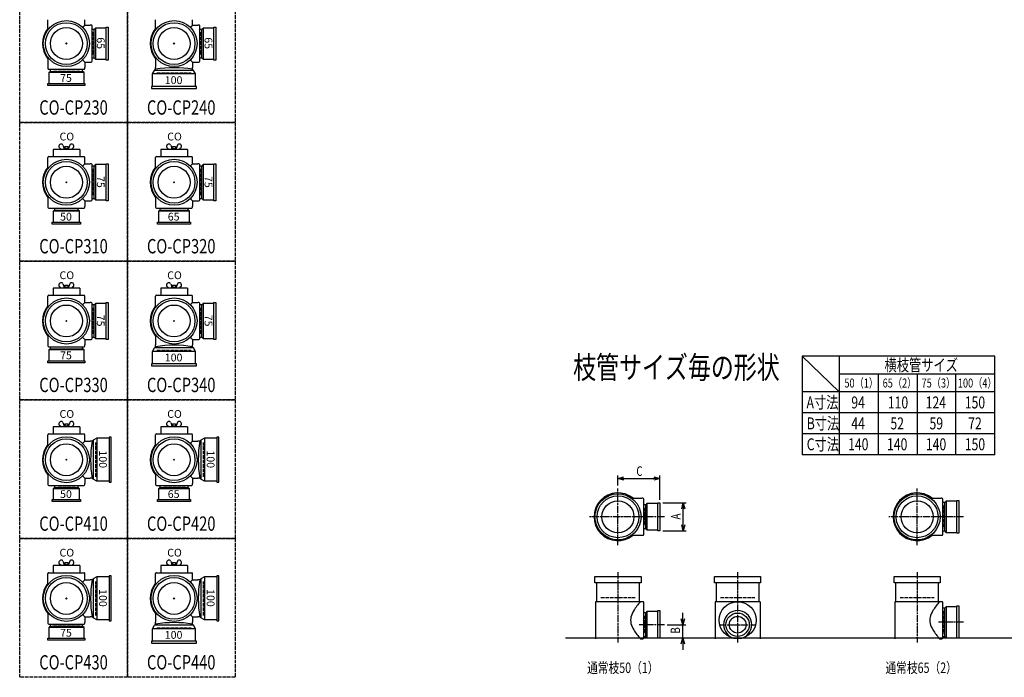
# Model space of a CAD drawing. Extents: x 0 to 5575, y -3712 to 618.
# Drawn here: x 0 to 3292, y -3712 to -1512 of the extents above; entities that cross this region are included whole.
import ezdxf
from ezdxf.enums import TextEntityAlignment as Align

# ---------------------------------------------------------------- set-up
doc = ezdxf.new("R2010")
doc.units = 0
doc.header["$PDMODE"] = 35
doc.header["$PDSIZE"] = 2
doc.linetypes.add('ACAD_ISO02W100', pattern=[15, 12, -3])
doc.linetypes.add('ACAD_ISO08W100', pattern=[36, 24, -3, 6, -3])
doc.layers.get('0').update_dxf_attribs({"linetype": 'CONTINUOUS'})
for name, color, linetype in [('CENTER', 2, 'ACAD_ISO08W100'), ('DIM', 7, 'CONTINUOUS'), ('DOTS', 1, 'CONTINUOUS'), ('HIDDEN', 2, 'ACAD_ISO02W100'), ('OBJECT', 4, 'CONTINUOUS'), ('SLIM', 2, 'CONTINUOUS')]:
    doc.layers.add(name, color=color, linetype=linetype)
doc.styles.get("Standard").update_dxf_attribs({"font": 'simplex.shx', "width": 0.75, "bigfont": 'bigfont.shx'})

# ---------------------------------------------------------------- blocks, each defined once
blk = doc.blocks.new('*U3')
at = {"layer": 'SLIM'}
blk.add_text('100', height=26, dxfattribs=at).set_placement((485, -3583.2))
blk = doc.blocks.new('*U4')
at = {"layer": 'SLIM'}
blk.add_text('100', height=26, rotation=270, dxfattribs=at).set_placement((625.3, -3417))
blk = doc.blocks.new('*U5')
at = {"layer": 'SLIM'}
blk.add_text('CO', height=26, dxfattribs=at).set_placement((493.1, -3308))
blk = doc.blocks.new('*U6')
at = {"layer": 'SLIM'}
blk.add_text('75', height=26, dxfattribs=at).set_placement((135, -3576))
blk = doc.blocks.new('*U7')
at = {"layer": 'SLIM'}
blk.add_text('100', height=26, rotation=270, dxfattribs=at).set_placement((265.3, -3417))
blk = doc.blocks.new('*U8')
at = {"layer": 'SLIM'}
blk.add_text('CO', height=26, dxfattribs=at).set_placement((133.1, -3308))
blk = doc.blocks.new('*U9')
at = {"layer": 'SLIM'}
blk.add_text('65', height=26, dxfattribs=at).set_placement((495, -3112))
blk = doc.blocks.new('*U10')
at = {"layer": 'SLIM'}
blk.add_text('100', height=26, rotation=270, dxfattribs=at).set_placement((625.3, -2953))
blk = doc.blocks.new('*U11')
at = {"layer": 'SLIM'}
blk.add_text('CO', height=26, dxfattribs=at).set_placement((493.1, -2844))
blk = doc.blocks.new('*U12')
at = {"layer": 'SLIM'}
blk.add_text('50', height=26, dxfattribs=at).set_placement((135, -3112))
blk = doc.blocks.new('*U13')
at = {"layer": 'SLIM'}
blk.add_text('100', height=26, rotation=270, dxfattribs=at).set_placement((265.3, -2953))
blk = doc.blocks.new('*U14')
at = {"layer": 'SLIM'}
blk.add_text('CO', height=26, dxfattribs=at).set_placement((133.1, -2844))
blk = doc.blocks.new('*U15')
at = {"layer": 'SLIM'}
blk.add_text('100', height=26, dxfattribs=at).set_placement((485, -2655.3))
blk = doc.blocks.new('*U16')
at = {"layer": 'SLIM'}
blk.add_text('75', height=26, rotation=270, dxfattribs=at).set_placement((618, -2499))
blk = doc.blocks.new('*U17')
at = {"layer": 'SLIM'}
blk.add_text('CO', height=26, dxfattribs=at).set_placement((493.1, -2380))
blk = doc.blocks.new('*U18')
at = {"layer": 'SLIM'}
blk.add_text('75', height=26, dxfattribs=at).set_placement((135, -2648))
blk = doc.blocks.new('*U19')
at = {"layer": 'SLIM'}
blk.add_text('75', height=26, rotation=270, dxfattribs=at).set_placement((258, -2499))
blk = doc.blocks.new('*U20')
at = {"layer": 'SLIM'}
blk.add_text('CO', height=26, dxfattribs=at).set_placement((133.1, -2380))
blk = doc.blocks.new('*U21')
at = {"layer": 'SLIM'}
blk.add_text('65', height=26, dxfattribs=at).set_placement((495, -2184))
blk = doc.blocks.new('*U22')
at = {"layer": 'SLIM'}
blk.add_text('75', height=26, rotation=270, dxfattribs=at).set_placement((618, -2035))
blk = doc.blocks.new('*U23')
at = {"layer": 'SLIM'}
blk.add_text('CO', height=26, dxfattribs=at).set_placement((493.1, -1916))
blk = doc.blocks.new('*U24')
at = {"layer": 'SLIM'}
blk.add_text('50', height=26, dxfattribs=at).set_placement((135, -2184))
blk = doc.blocks.new('*U25')
at = {"layer": 'SLIM'}
blk.add_text('75', height=26, rotation=270, dxfattribs=at).set_placement((258, -2035))
blk = doc.blocks.new('*U26')
at = {"layer": 'SLIM'}
blk.add_text('CO', height=26, dxfattribs=at).set_placement((133.1, -1916))
blk = doc.blocks.new('*U27')
at = {"layer": 'SLIM'}
blk.add_text('100', height=26, dxfattribs=at).set_placement((485, -1727.3))
blk = doc.blocks.new('*U28')
at = {"layer": 'SLIM'}
blk.add_text('65', height=26, rotation=270, dxfattribs=at).set_placement((618, -1571))
blk = doc.blocks.new('*U30')
at = {"layer": 'SLIM'}
blk.add_text('75', height=26, dxfattribs=at).set_placement((135, -1720))
blk = doc.blocks.new('*U31')
at = {"layer": 'SLIM'}
blk.add_text('65', height=26, rotation=270, dxfattribs=at).set_placement((258, -1571))
blk = doc.blocks.new('_OPEN30')
at = {"color": 0, "linetype": 'BYBLOCK'}
for p, q in [((-1, 0.27), (0, 0)), ((0, 0), (-1, -0.27)), ((0, 0), (-1, 0))]:
    blk.add_line(p, q, dxfattribs=at)
blk = doc.blocks.new('*U51')
at = {"layer": 'DIM', "width": 0.75}
blk.add_text('A', height=32, rotation=90, dxfattribs=at).set_placement((2209.5, -3184.1))
blk = doc.blocks.new('*U52')
at = {"layer": 'DIM', "width": 0.75}
blk.add_text('B', height=32, rotation=90, dxfattribs=at).set_placement((2207.8, -3566))
blk = doc.blocks.new('*U53')
at = {"layer": 'DIM', "width": 0.75}
blk.add_text('C', height=32, dxfattribs=at).set_placement((2061.4, -3038.2))

msp = doc.modelspace()

# ---------------------------------------------------------------- linework, layer by layer
at = {"layer": 'CENTER'}
for p, q in [((2000, -3270), (2000, -3080)), ((3000, -3270), (3000, -3080)), ((2080, -3175), (1905, -3175)), ((2155, -3175), (2080, -3175)), ((3080, -3175), (2905, -3175)), ((3155, -3175), (3080, -3175)), ((2000, -3360), (2000, -3595)), ((2400, -3360), (2400, -3595)), ((3000, -3360), (3000, -3595)), ((2155, -3536), (2071, -3536)), ((2338, -3536), (2462, -3536)), ((3155, -3528), (3071, -3528))]:
    msp.add_line(p, q, dxfattribs=at)
at = {"layer": 'DIM'}
for p, q in [((2000, -3070), (2000, -3037.2)), ((2020, -3047.2), (2120, -3047.2)), ((2140, -3118), (2140, -3037.2)), ((2150, -3128), (2228.5, -3128)), ((2218.5, -3202), (2218.5, -3148)), ((2150, -3222), (2228.5, -3222)), ((2216.8, -3516), (2216.8, -3496)), ((2165, -3536), (2226.8, -3536)), ((2216.8, -3580), (2216.8, -3536)), ((2150, -3580), (2226.8, -3580)), ((2216.8, -3600), (2216.8, -3620))]:
    msp.add_line(p, q, dxfattribs=at)
at = {"layer": 'DOTS'}
for p in [(156, -1592), (516, -1592), (156, -2056), (516, -2056), (156, -2520), (516, -2520), (156, -2984), (516, -2984), (2000, -3175), (3000, -3175), (156, -3448), (516, -3448), (2000, -3580), (2400, -3580), (3000, -3580)]:
    msp.add_point(p, dxfattribs=at)
at = {"layer": 'HIDDEN'}
for p, q in [((244, -1554), (244, -1630)), ((604, -1554), (604, -1630)), ((200.5, -1680), (111.5, -1680)), ((459, -1690), (573, -1690)), ((244, -2011.5), (244, -2100.5)), ((604, -2011.5), (604, -2100.5)), ((186, -2144), (126, -2144)), ((554, -2144), (478, -2144)), ((244, -2475.5), (244, -2564.5)), ((604, -2475.5), (604, -2564.5)), ((200.5, -2608), (111.5, -2608)), ((459, -2618), (573, -2618)), ((254, -3041), (254, -2927)), ((614, -3041), (614, -2927)), ((186, -3072), (126, -3072)), ((554, -3072), (478, -3072)), ((2088, -3145), (2088, -3205)), ((3088, -3137), (3088, -3213)), ((254, -3505), (254, -3391)), ((614, -3505), (614, -3391)), ((1943, -3445), (2057, -3445)), ((2343, -3445), (2457, -3445)), ((2943, -3445), (3057, -3445)), ((2088, -3506), (2088, -3566)), ((3088, -3490), (3088, -3566)), ((200.5, -3536), (111.5, -3536)), ((459, -3546), (573, -3546))]:
    msp.add_line(p, q, dxfattribs=at)
for points in [[(0, -1392), (360, -1392), (360, -1856), (0, -1856)], [(360, -1392), (720, -1392), (720, -1856), (360, -1856)], [(0, -1856), (360, -1856), (360, -2320), (0, -2320)], [(360, -1856), (720, -1856), (720, -2320), (360, -2320)], [(0, -2320), (360, -2320), (360, -2784), (0, -2784)], [(360, -2320), (720, -2320), (720, -2784), (360, -2784)], [(0, -2784), (360, -2784), (360, -3248), (0, -3248)], [(360, -2784), (720, -2784), (720, -3248), (360, -3248)], [(0, -3248), (360, -3248), (360, -3712), (0, -3712)], [(360, -3248), (720, -3248), (720, -3712), (360, -3712)]]:
    msp.add_lwpolyline(points, close=True, dxfattribs=at)
at = {"layer": 'OBJECT'}
for p, q in [((94, -1546.3), (94, -1512)), ((218, -1530), (218, -1512)), ((454, -1546.3), (454, -1512)), ((578, -1530), (578, -1512)), ((210.4, -1537.6), (218, -1530)), ((218, -1530), (236, -1530)), ((239, -1530), (236, -1530)), ((242, -1651), (242, -1533)), ((249, -1544.5), (242, -1544.5)), ((253, -1540), (249, -1544.5)), ((249, -1639.5), (249, -1544.5)), ((289, -1540), (253, -1540)), ((253, -1540), (253, -1644)), ((289, -1537), (296, -1537)), ((289, -1647), (289, -1537)), ((296, -1537), (296, -1647)), ((570.4, -1537.6), (578, -1530)), ((578, -1530), (596, -1530)), ((599, -1530), (596, -1530)), ((602, -1651), (602, -1533)), ((609, -1544.5), (602, -1544.5)), ((613, -1540), (609, -1544.5)), ((609, -1639.5), (609, -1544.5)), ((649, -1540), (613, -1540)), ((613, -1540), (613, -1644)), ((649, -1537), (656, -1537)), ((649, -1647), (649, -1537)), ((656, -1537), (656, -1647)), ((94, -1637.7), (94, -1672)), ((242, -1639.5), (249, -1639.5)), ((253, -1644), (249, -1639.5)), ((253, -1644), (289, -1644)), ((454, -1637.7), (454, -1672)), ((602, -1639.5), (609, -1639.5)), ((613, -1644), (609, -1639.5)), ((613, -1644), (649, -1644)), ((94, -1672), (94, -1675)), ((97, -1678), (215, -1678)), ((101.5, -1678), (101.5, -1685)), ((210.4, -1646.4), (218, -1654)), ((210.5, -1685), (210.5, -1678)), ((218, -1654), (236, -1654)), ((218, -1654), (218, -1672)), ((218, -1675), (218, -1672)), ((236, -1654), (239, -1654)), ((296, -1647), (289, -1647)), ((450.5, -1682), (454, -1678)), ((454, -1678), (454, -1672)), ((570.4, -1646.4), (578, -1654)), ((578, -1654), (596, -1654)), ((578, -1654), (578, -1672)), ((578, -1678), (578, -1672)), ((581.5, -1682), (578, -1678)), ((596, -1654), (599, -1654)), ((656, -1647), (649, -1647)), ((97, -1689), (101.5, -1685)), ((215, -1689), (97, -1689)), ((97, -1689), (97, -1725)), ((101.5, -1685), (210.5, -1685)), ((215, -1689), (210.5, -1685)), ((215, -1725), (215, -1689)), ((444, -1693.5), (450.5, -1682)), ((588, -1693.5), (444, -1693.5)), ((444, -1735), (444, -1693.5)), ((581.5, -1682), (450.5, -1682)), ((588, -1693.5), (581.5, -1682)), ((588, -1735), (588, -1693.5)), ((94, -1732), (94, -1725)), ((94, -1725), (218, -1725)), ((218, -1732), (94, -1732)), ((218, -1725), (218, -1732)), ((591, -1735), (441, -1735)), ((441, -1735), (441, -1742)), ((441, -1742), (591, -1742)), ((591, -1742), (591, -1735)), ((144.7, -1931.6), (148.5, -1943)), ((151, -1936), (151, -1943)), ((151, -1936), (161, -1936)), ((161, -1936), (161, -1943)), ((167.3, -1931.6), (163.5, -1943)), ((504.7, -1931.6), (508.5, -1943)), ((511, -1936), (511, -1943)), ((511, -1936), (521, -1936)), ((521, -1936), (521, -1943)), ((527.3, -1931.6), (523.5, -1943)), ((94, -1976), (94, -1973)), ((97, -1970), (215, -1970)), ((200.5, -1946), (111.5, -1946)), ((111.5, -1946), (111.5, -1970)), ((138.2, -1946), (133.9, -1942.2)), ((147.8, -1946), (148.5, -1943)), ((148.5, -1943), (163.5, -1943)), ((164.3, -1946), (163.5, -1943)), ((173.8, -1946), (178.1, -1942.2)), ((200.5, -1946), (200.5, -1970)), ((218, -1976), (218, -1973)), ((454, -1976), (454, -1973)), ((457, -1970), (575, -1970)), ((560.5, -1946), (471.5, -1946)), ((471.5, -1946), (471.5, -1970)), ((498.2, -1946), (493.9, -1942.2)), ((507.8, -1946), (508.5, -1943)), ((508.5, -1943), (523.5, -1943)), ((524.3, -1946), (523.5, -1943)), ((533.8, -1946), (538.1, -1942.2)), ((560.5, -1946), (560.5, -1970)), ((578, -1976), (578, -1973)), ((94, -2010.3), (94, -1976)), ((210.4, -2001.6), (218, -1994)), ((218, -1994), (218, -1976)), ((218, -1994), (236, -1994)), ((239, -1994), (236, -1994)), ((242, -2115), (242, -1997)), ((249, -2001.5), (242, -2001.5)), ((253, -1997), (249, -2001.5)), ((249, -2110.5), (249, -2001.5)), ((289, -1997), (253, -1997)), ((253, -1997), (253, -2115)), ((289, -1994), (296, -1994)), ((289, -2118), (289, -1994)), ((296, -1994), (296, -2118)), ((454, -2010.3), (454, -1976)), ((570.4, -2001.6), (578, -1994)), ((578, -1994), (578, -1976)), ((578, -1994), (596, -1994)), ((599, -1994), (596, -1994)), ((602, -2115), (602, -1997)), ((609, -2001.5), (602, -2001.5)), ((613, -1997), (609, -2001.5)), ((609, -2110.5), (609, -2001.5)), ((649, -1997), (613, -1997)), ((613, -1997), (613, -2115)), ((649, -1994), (656, -1994)), ((649, -2118), (649, -1994)), ((656, -1994), (656, -2118)), ((94, -2101.7), (94, -2136)), ((454, -2101.7), (454, -2136)), ((94, -2136), (94, -2139)), ((210.4, -2110.4), (218, -2118)), ((218, -2118), (236, -2118)), ((218, -2118), (218, -2136)), ((218, -2139), (218, -2136)), ((236, -2118), (239, -2118)), ((242, -2110.5), (249, -2110.5)), ((253, -2115), (249, -2110.5)), ((253, -2115), (289, -2115)), ((296, -2118), (289, -2118)), ((454, -2136), (454, -2139)), ((570.4, -2110.4), (578, -2118)), ((578, -2118), (596, -2118)), ((578, -2118), (578, -2136)), ((578, -2139), (578, -2136)), ((596, -2118), (599, -2118)), ((602, -2110.5), (609, -2110.5)), ((613, -2115), (609, -2110.5)), ((613, -2115), (649, -2115)), ((656, -2118), (649, -2118)), ((97, -2142), (215, -2142)), ((112, -2153), (116.5, -2149)), ((200, -2153), (112, -2153)), ((112, -2153), (112, -2189)), ((116.5, -2142), (116.5, -2149)), ((116.5, -2149), (195.5, -2149)), ((195.5, -2149), (195.5, -2142)), ((200, -2153), (195.5, -2149)), ((200, -2189), (200, -2153)), ((457, -2142), (575, -2142)), ((464, -2153), (468.5, -2149)), ((568, -2153), (464, -2153)), ((464, -2153), (464, -2189)), ((468.5, -2142), (468.5, -2149)), ((468.5, -2149), (563.5, -2149)), ((563.5, -2149), (563.5, -2142)), ((568, -2153), (563.5, -2149)), ((568, -2189), (568, -2153)), ((109, -2196), (109, -2189)), ((109, -2189), (203, -2189)), ((203, -2196), (109, -2196)), ((203, -2189), (203, -2196)), ((461, -2196), (461, -2189)), ((461, -2189), (571, -2189)), ((571, -2196), (461, -2196)), ((571, -2189), (571, -2196)), ((144.7, -2395.6), (148.5, -2407)), ((151, -2400), (151, -2407)), ((151, -2400), (161, -2400)), ((161, -2400), (161, -2407)), ((167.3, -2395.6), (163.5, -2407)), ((504.7, -2395.6), (508.5, -2407)), ((511, -2400), (511, -2407)), ((511, -2400), (521, -2400)), ((521, -2400), (521, -2407)), ((527.3, -2395.6), (523.5, -2407)), ((97, -2434), (215, -2434)), ((200.5, -2410), (111.5, -2410)), ((111.5, -2410), (111.5, -2434)), ((138.2, -2410), (133.9, -2406.2)), ((147.8, -2410), (148.5, -2407)), ((148.5, -2407), (163.5, -2407)), ((164.3, -2410), (163.5, -2407)), ((173.8, -2410), (178.1, -2406.2)), ((200.5, -2410), (200.5, -2434)), ((457, -2434), (575, -2434)), ((560.5, -2410), (471.5, -2410)), ((471.5, -2410), (471.5, -2434)), ((498.2, -2410), (493.9, -2406.2)), ((507.8, -2410), (508.5, -2407)), ((508.5, -2407), (523.5, -2407)), ((524.3, -2410), (523.5, -2407)), ((533.8, -2410), (538.1, -2406.2)), ((560.5, -2410), (560.5, -2434)), ((94, -2440), (94, -2437)), ((94, -2474.3), (94, -2440)), ((210.4, -2465.6), (218, -2458)), ((218, -2440), (218, -2437)), ((218, -2458), (218, -2440)), ((218, -2458), (236, -2458)), ((239, -2458), (236, -2458)), ((242, -2579), (242, -2461)), ((249, -2465.5), (242, -2465.5)), ((253, -2461), (249, -2465.5)), ((249, -2574.5), (249, -2465.5)), ((289, -2461), (253, -2461)), ((253, -2461), (253, -2579)), ((289, -2458), (296, -2458)), ((289, -2582), (289, -2458)), ((296, -2458), (296, -2582)), ((454, -2440), (454, -2437)), ((454, -2474.3), (454, -2440)), ((570.4, -2465.6), (578, -2458)), ((578, -2440), (578, -2437)), ((578, -2458), (578, -2440)), ((578, -2458), (596, -2458)), ((599, -2458), (596, -2458)), ((602, -2579), (602, -2461)), ((609, -2465.5), (602, -2465.5)), ((613, -2461), (609, -2465.5)), ((609, -2574.5), (609, -2465.5)), ((649, -2461), (613, -2461)), ((613, -2461), (613, -2579)), ((649, -2458), (656, -2458)), ((649, -2582), (649, -2458)), ((656, -2458), (656, -2582)), ((94, -2565.7), (94, -2600)), ((454, -2565.7), (454, -2600)), ((94, -2600), (94, -2603)), ((210.4, -2574.4), (218, -2582)), ((218, -2582), (236, -2582)), ((218, -2582), (218, -2600)), ((218, -2603), (218, -2600)), ((236, -2582), (239, -2582)), ((242, -2574.5), (249, -2574.5)), ((253, -2579), (249, -2574.5)), ((253, -2579), (289, -2579)), ((296, -2582), (289, -2582)), ((454, -2606), (454, -2600)), ((570.4, -2574.4), (578, -2582)), ((578, -2582), (596, -2582)), ((578, -2582), (578, -2600)), ((578, -2606), (578, -2600)), ((596, -2582), (599, -2582)), ((602, -2574.5), (609, -2574.5)), ((613, -2579), (609, -2574.5)), ((613, -2579), (649, -2579)), ((656, -2582), (649, -2582)), ((97, -2606), (215, -2606)), ((97, -2617), (101.5, -2613)), ((215, -2617), (97, -2617)), ((97, -2617), (97, -2653)), ((101.5, -2606), (101.5, -2613)), ((101.5, -2613), (210.5, -2613)), ((210.5, -2613), (210.5, -2606)), ((215, -2617), (210.5, -2613)), ((215, -2653), (215, -2617)), ((444, -2621.5), (450.5, -2610)), ((588, -2621.5), (444, -2621.5)), ((444, -2663), (444, -2621.5)), ((450.5, -2610), (454, -2606)), ((581.5, -2610), (450.5, -2610)), ((581.5, -2610), (578, -2606)), ((588, -2621.5), (581.5, -2610)), ((588, -2663), (588, -2621.5)), ((94, -2660), (94, -2653)), ((94, -2653), (218, -2653)), ((218, -2660), (94, -2660)), ((218, -2653), (218, -2660)), ((591, -2663), (441, -2663)), ((441, -2663), (441, -2670)), ((591, -2670), (591, -2663)), ((441, -2670), (591, -2670)), ((144.7, -2859.6), (148.5, -2871)), ((167.3, -2859.6), (163.5, -2871)), ((504.7, -2859.6), (508.5, -2871)), ((527.3, -2859.6), (523.5, -2871)), ((200.5, -2874), (111.5, -2874)), ((111.5, -2874), (111.5, -2898)), ((138.2, -2874), (133.9, -2870.2)), ((147.8, -2874), (148.5, -2871)), ((148.5, -2871), (163.5, -2871)), ((151, -2864), (151, -2871)), ((151, -2864), (161, -2864)), ((161, -2864), (161, -2871)), ((164.3, -2874), (163.5, -2871)), ((173.8, -2874), (178.1, -2870.2)), ((200.5, -2874), (200.5, -2898)), ((560.5, -2874), (471.5, -2874)), ((471.5, -2874), (471.5, -2898)), ((498.2, -2874), (493.9, -2870.2)), ((507.8, -2874), (508.5, -2871)), ((508.5, -2871), (523.5, -2871)), ((511, -2864), (511, -2871)), ((511, -2864), (521, -2864)), ((521, -2864), (521, -2871)), ((524.3, -2874), (523.5, -2871)), ((533.8, -2874), (538.1, -2870.2)), ((560.5, -2874), (560.5, -2898)), ((94, -2904), (94, -2901)), ((94, -2938.3), (94, -2904)), ((97, -2898), (215, -2898)), ((210.4, -2929.6), (218, -2922)), ((218, -2904), (218, -2901)), ((218, -2922), (218, -2904)), ((218, -2922), (236, -2922)), ((242, -2922), (236, -2922)), ((246, -2918.5), (242, -2922)), ((257.5, -2912), (246, -2918.5)), ((246, -2918.5), (246, -3049.5)), ((257.5, -2912), (257.5, -3056)), ((299, -2912), (257.5, -2912)), ((306, -2909), (299, -2909)), ((299, -2909), (299, -3059)), ((306, -3059), (306, -2909)), ((454, -2904), (454, -2901)), ((454, -2938.3), (454, -2904)), ((457, -2898), (575, -2898)), ((570.4, -2929.6), (578, -2922)), ((578, -2904), (578, -2901)), ((578, -2922), (578, -2904)), ((578, -2922), (596, -2922)), ((602, -2922), (596, -2922)), ((606, -2918.5), (602, -2922)), ((617.5, -2912), (606, -2918.5)), ((606, -2918.5), (606, -3049.5)), ((617.5, -2912), (617.5, -3056)), ((659, -2912), (617.5, -2912)), ((666, -2909), (659, -2909)), ((659, -2909), (659, -3059)), ((666, -3059), (666, -2909)), ((94, -3029.7), (94, -3064)), ((210.4, -3038.4), (218, -3046)), ((218, -3046), (236, -3046)), ((218, -3046), (218, -3064)), ((242, -3046), (236, -3046)), ((246, -3049.5), (242, -3046)), ((257.5, -3056), (246, -3049.5)), ((299, -3056), (257.5, -3056)), ((299, -3059), (306, -3059)), ((454, -3029.7), (454, -3064)), ((570.4, -3038.4), (578, -3046)), ((578, -3046), (596, -3046)), ((578, -3046), (578, -3064)), ((602, -3046), (596, -3046)), ((606, -3049.5), (602, -3046)), ((617.5, -3056), (606, -3049.5)), ((659, -3056), (617.5, -3056)), ((659, -3059), (666, -3059)), ((94, -3064), (94, -3067)), ((97, -3070), (215, -3070)), ((112, -3081), (116.5, -3077)), ((200, -3081), (112, -3081)), ((112, -3081), (112, -3117)), ((116.5, -3070), (116.5, -3077)), ((116.5, -3077), (195.5, -3077)), ((195.5, -3077), (195.5, -3070)), ((200, -3081), (195.5, -3077)), ((200, -3117), (200, -3081)), ((218, -3067), (218, -3064)), ((454, -3064), (454, -3067)), ((457, -3070), (575, -3070)), ((464, -3081), (468.5, -3077)), ((568, -3081), (464, -3081)), ((464, -3081), (464, -3117)), ((468.5, -3070), (468.5, -3077)), ((468.5, -3077), (563.5, -3077)), ((563.5, -3077), (563.5, -3070)), ((568, -3081), (563.5, -3077)), ((568, -3117), (568, -3081)), ((578, -3067), (578, -3064)), ((109, -3124), (109, -3117)), ((109, -3117), (203, -3117)), ((203, -3124), (109, -3124)), ((203, -3117), (203, -3124)), ((461, -3124), (461, -3117)), ((461, -3117), (571, -3117)), ((571, -3124), (461, -3124)), ((571, -3117), (571, -3124)), ((2045.7, -3113), (2080, -3113)), ((2083, -3113), (2080, -3113)), ((2086, -3234), (2086, -3116)), ((3045.7, -3113), (3080, -3113)), ((3083, -3113), (3080, -3113)), ((3086, -3234), (3086, -3116)), ((3097, -3123), (3093, -3127.5)), ((3133, -3123), (3097, -3123)), ((3097, -3123), (3097, -3227)), ((3133, -3120), (3140, -3120)), ((3133, -3230), (3133, -3120)), ((3140, -3120), (3140, -3230)), ((2093, -3135.5), (2086, -3135.5)), ((2097, -3131), (2093, -3135.5)), ((2093, -3214.5), (2093, -3135.5)), ((2133, -3131), (2097, -3131)), ((2097, -3131), (2097, -3219)), ((2133, -3128), (2140, -3128)), ((2133, -3222), (2133, -3128)), ((2140, -3128), (2140, -3222)), ((3093, -3127.5), (3086, -3127.5)), ((3093, -3222.5), (3093, -3127.5)), ((2086, -3214.5), (2093, -3214.5)), ((2097, -3219), (2093, -3214.5)), ((2097, -3219), (2133, -3219)), ((2140, -3222), (2133, -3222)), ((3086, -3222.5), (3093, -3222.5)), ((3097, -3227), (3093, -3222.5)), ((2045.7, -3237), (2080, -3237)), ((2080, -3237), (2083, -3237)), ((3045.7, -3237), (3080, -3237)), ((3080, -3237), (3083, -3237)), ((3097, -3227), (3133, -3227)), ((3140, -3230), (3133, -3230)), ((144.7, -3323.6), (148.5, -3335)), ((167.3, -3323.6), (163.5, -3335)), ((504.7, -3323.6), (508.5, -3335)), ((527.3, -3323.6), (523.5, -3335)), ((200.5, -3338), (111.5, -3338)), ((111.5, -3338), (111.5, -3362)), ((138.2, -3338), (133.9, -3334.2)), ((147.8, -3338), (148.5, -3335)), ((148.5, -3335), (163.5, -3335)), ((151, -3328), (151, -3335)), ((151, -3328), (161, -3328)), ((161, -3328), (161, -3335)), ((164.3, -3338), (163.5, -3335)), ((173.8, -3338), (178.1, -3334.2)), ((200.5, -3338), (200.5, -3362)), ((560.5, -3338), (471.5, -3338)), ((471.5, -3338), (471.5, -3362)), ((498.2, -3338), (493.9, -3334.2)), ((507.8, -3338), (508.5, -3335)), ((508.5, -3335), (523.5, -3335)), ((511, -3328), (511, -3335)), ((511, -3328), (521, -3328)), ((521, -3328), (521, -3335)), ((524.3, -3338), (523.5, -3335)), ((533.8, -3338), (538.1, -3334.2)), ((560.5, -3338), (560.5, -3362)), ((94, -3368), (94, -3365)), ((94, -3402.3), (94, -3368)), ((97, -3362), (215, -3362)), ((210.4, -3393.6), (218, -3386)), ((218, -3368), (218, -3365)), ((218, -3386), (218, -3368)), ((218, -3386), (236, -3386)), ((242, -3386), (236, -3386)), ((246, -3382.5), (242, -3386)), ((257.5, -3376), (246, -3382.5)), ((246, -3382.5), (246, -3513.5)), ((257.5, -3376), (257.5, -3520)), ((299, -3376), (257.5, -3376)), ((306, -3373), (299, -3373)), ((299, -3373), (299, -3523)), ((306, -3523), (306, -3373)), ((454, -3368), (454, -3365)), ((454, -3402.3), (454, -3368)), ((457, -3362), (575, -3362)), ((570.4, -3393.6), (578, -3386)), ((578, -3368), (578, -3365)), ((578, -3386), (578, -3368)), ((578, -3386), (596, -3386)), ((602, -3386), (596, -3386)), ((606, -3382.5), (602, -3386)), ((617.5, -3376), (606, -3382.5)), ((606, -3382.5), (606, -3513.5)), ((617.5, -3376), (617.5, -3520)), ((659, -3376), (617.5, -3376)), ((666, -3373), (659, -3373)), ((659, -3373), (659, -3523)), ((666, -3523), (666, -3373)), ((1923, -3396), (1923, -3375)), ((1923, -3375), (2077, -3375)), ((2077, -3375), (2077, -3396)), ((2323, -3396), (2323, -3375)), ((2323, -3375), (2477, -3375)), ((2477, -3375), (2477, -3396)), ((2923, -3396), (2923, -3375)), ((2923, -3375), (3077, -3375)), ((3077, -3375), (3077, -3396)), ((2077, -3396), (1923, -3396)), ((1928, -3396), (1928, -3459)), ((2072, -3459), (2072, -3396)), ((2477, -3396), (2323, -3396)), ((2328, -3396), (2328, -3459)), ((2472, -3459), (2472, -3396)), ((3077, -3396), (2923, -3396)), ((2928, -3396), (2928, -3459)), ((3072, -3459), (3072, -3396)), ((1925, -3459), (1925, -3583)), ((2080, -3459), (1925, -3459)), ((2083, -3459), (2080, -3459)), ((2086, -3580), (2086, -3462)), ((2325, -3459), (2325, -3583)), ((2475, -3459), (2325, -3459)), ((2475, -3459), (2475, -3583)), ((2925, -3459), (2925, -3583)), ((3080, -3459), (2925, -3459)), ((3083, -3459), (3080, -3459)), ((3086, -3580), (3086, -3462)), ((3093, -3480.5), (3086, -3480.5)), ((3097, -3476), (3093, -3480.5)), ((3093, -3575.5), (3093, -3480.5)), ((3133, -3476), (3097, -3476)), ((3097, -3476), (3097, -3580)), ((3133, -3473), (3140, -3473)), ((3133, -3580), (3133, -3473)), ((3140, -3473), (3140, -3580)), ((94, -3493.7), (94, -3528)), ((210.4, -3502.4), (218, -3510)), ((218, -3510), (236, -3510)), ((218, -3510), (218, -3528)), ((242, -3510), (236, -3510)), ((246, -3513.5), (242, -3510)), ((257.5, -3520), (246, -3513.5)), ((299, -3520), (257.5, -3520)), ((454, -3493.7), (454, -3528)), ((570.4, -3502.4), (578, -3510)), ((578, -3510), (596, -3510)), ((578, -3510), (578, -3528)), ((602, -3510), (596, -3510)), ((606, -3513.5), (602, -3510)), ((617.5, -3520), (606, -3513.5)), ((659, -3520), (617.5, -3520)), ((2093, -3496.5), (2086, -3496.5)), ((2097, -3492), (2093, -3496.5)), ((2093, -3575.5), (2093, -3496.5)), ((2133, -3492), (2097, -3492)), ((2097, -3492), (2097, -3580)), ((2133, -3489), (2140, -3489)), ((2133, -3580), (2133, -3489)), ((2140, -3489), (2140, -3580)), ((94, -3528), (94, -3531)), ((97, -3534), (215, -3534)), ((97, -3545), (101.5, -3541)), ((215, -3545), (97, -3545)), ((97, -3545), (97, -3581)), ((101.5, -3534), (101.5, -3541)), ((101.5, -3541), (210.5, -3541)), ((210.5, -3541), (210.5, -3534)), ((215, -3545), (210.5, -3541)), ((215, -3581), (215, -3545)), ((218, -3531), (218, -3528)), ((299, -3523), (306, -3523)), ((444, -3549.5), (450.5, -3538)), ((588, -3549.5), (444, -3549.5)), ((444, -3591), (444, -3549.5)), ((450.5, -3538), (454, -3534)), ((581.5, -3538), (450.5, -3538)), ((454, -3534), (454, -3528)), ((578, -3534), (578, -3528)), ((581.5, -3538), (578, -3534)), ((588, -3549.5), (581.5, -3538)), ((588, -3591), (588, -3549.5)), ((659, -3523), (666, -3523)), ((94, -3588), (94, -3581)), ((94, -3581), (218, -3581)), ((218, -3581), (218, -3588)), ((1825, -3580), (5575, -3580)), ((2075, -3583), (2080, -3583)), ((2080, -3583), (2083, -3583)), ((2086, -3575.5), (2093, -3575.5)), ((2097, -3580), (2093, -3575.5)), ((2097, -3580), (2140, -3580)), ((2383.5, -3580), (2416.5, -3580)), ((3075, -3583), (3080, -3583)), ((3080, -3583), (3083, -3583)), ((3086, -3575.5), (3093, -3575.5)), ((3097, -3580), (3093, -3575.5)), ((3097, -3580), (3140, -3580)), ((218, -3588), (94, -3588)), ((591, -3591), (441, -3591)), ((441, -3591), (441, -3598)), ((441, -3598), (591, -3598)), ((591, -3598), (591, -3591))]:
    msp.add_line(p, q, dxfattribs=at)
for centre, radius in [((156, -1592), 77), ((156, -1592), 70), ((156, -1592), 53.5), ((516, -1592), 77), ((516, -1592), 70), ((516, -1592), 53.5), ((156, -2056), 77), ((156, -2056), 70), ((156, -2056), 53.5), ((516, -2056), 77), ((516, -2056), 70), ((516, -2056), 53.5), ((156, -2520), 77), ((156, -2520), 70), ((156, -2520), 53.5), ((516, -2520), 77), ((516, -2520), 70), ((516, -2520), 53.5), ((156, -2984), 77), ((156, -2984), 70), ((516, -2984), 77), ((516, -2984), 70), ((156, -2984), 53.5), ((516, -2984), 53.5), ((2000, -3175), 77), ((2000, -3175), 70), ((2000, -3175), 53.5), ((3000, -3175), 77), ((3000, -3175), 70), ((3000, -3175), 53.5), ((156, -3448), 77), ((156, -3448), 70), ((516, -3448), 77), ((516, -3448), 70), ((156, -3448), 53.5), ((516, -3448), 53.5), ((2400, -3521), 62), ((2400, -3536), 39), ((2400, -3536), 28)]:
    msp.add_circle(centre, radius, dxfattribs=at)
for centre, radius, start, end in [((156, -1592), 80, 140.805, 219.195), ((239, -1533), 3, 0, 90), ((516, -1592), 80, 140.805, 219.195), ((599, -1533), 3, 0, 90), ((97, -1675), 3, 180, 270), ((215, -1675), 3, 270, 0), ((239, -1651), 3, 270, 0), ((516, -2059.9), 386.9, 80.7787, 99.2213), ((599, -1651), 3, 270, 0), ((139, -1936), 8, 71.8416, 230.4022), ((139.9, -1933.1), 5, 18.4849, 71.8416), ((172.1, -1933.1), 5, 108.1584, 161.5151), ((173, -1936), 8, 309.5978, 108.1584), ((499, -1936), 8, 71.8416, 230.4022), ((499.9, -1933.1), 5, 18.4849, 71.8416), ((532.1, -1933.1), 5, 108.1584, 161.5151), ((533, -1936), 8, 309.5978, 108.1584), ((97, -1973), 3, 90, 180), ((215, -1973), 3, 0, 90), ((457, -1973), 3, 90, 180), ((575, -1973), 3, 0, 90), ((156, -2056), 80, 140.805, 219.195), ((239, -1997), 3, 0, 90), ((516, -2056), 80, 140.805, 219.195), ((599, -1997), 3, 0, 90), ((97, -2139), 3, 180, 270), ((215, -2139), 3, 270, 0), ((239, -2115), 3, 270, 0), ((457, -2139), 3, 180, 270), ((575, -2139), 3, 270, 0), ((599, -2115), 3, 270, 0), ((139, -2400), 8, 71.8416, 230.4022), ((139.9, -2397.1), 5, 18.4849, 71.8416), ((172.1, -2397.1), 5, 108.1584, 161.5151), ((173, -2400), 8, 309.5978, 108.1584), ((499, -2400), 8, 71.8416, 230.4022), ((499.9, -2397.1), 5, 18.4849, 71.8416), ((532.1, -2397.1), 5, 108.1584, 161.5151), ((533, -2400), 8, 309.5978, 108.1584), ((97, -2437), 3, 90, 180), ((215, -2437), 3, 0, 90), ((457, -2437), 3, 90, 180), ((575, -2437), 3, 0, 90), ((239, -2461), 3, 0, 90), ((599, -2461), 3, 0, 90), ((156, -2520), 80, 140.805, 219.195), ((516, -2520), 80, 140.805, 219.195), ((239, -2579), 3, 270, 0), ((599, -2579), 3, 270, 0), ((97, -2603), 3, 180, 270), ((215, -2603), 3, 270, 0), ((516, -2987.9), 386.9, 80.7787, 99.2213), ((139, -2864), 8, 71.8416, 230.4022), ((139.9, -2861.1), 5, 18.4849, 71.8416), ((172.1, -2861.1), 5, 108.1584, 161.5151), ((173, -2864), 8, 309.5978, 108.1584), ((499, -2864), 8, 71.8416, 230.4022), ((499.9, -2861.1), 5, 18.4849, 71.8416), ((532.1, -2861.1), 5, 108.1584, 161.5151), ((533, -2864), 8, 309.5978, 108.1584), ((97, -2901), 3, 90, 180), ((215, -2901), 3, 0, 90), ((623.9, -2984), 386.9, 170.7787, 189.2213), ((457, -2901), 3, 90, 180), ((575, -2901), 3, 0, 90), ((983.9, -2984), 386.9, 170.7787, 189.2213), ((156, -2984), 80, 140.805, 219.195), ((516, -2984), 80, 140.805, 219.195), ((97, -3067), 3, 180, 270), ((215, -3067), 3, 270, 0), ((457, -3067), 3, 180, 270), ((575, -3067), 3, 270, 0), ((2000, -3175), 80, 50.805, 309.195), ((2083, -3116), 3, 0, 90), ((3000, -3175), 80, 50.805, 309.195), ((3083, -3116), 3, 0, 90), ((2083, -3234), 3, 270, 0), ((3083, -3234), 3, 270, 0), ((139, -3328), 8, 71.8416, 230.4022), ((139.9, -3325.1), 5, 18.4849, 71.8416), ((172.1, -3325.1), 5, 108.1584, 161.5151), ((173, -3328), 8, 309.5978, 108.1584), ((499, -3328), 8, 71.8416, 230.4022), ((499.9, -3325.1), 5, 18.4849, 71.8416), ((532.1, -3325.1), 5, 108.1584, 161.5151), ((533, -3328), 8, 309.5978, 108.1584), ((97, -3365), 3, 90, 180), ((215, -3365), 3, 0, 90), ((623.9, -3448), 386.9, 170.7787, 189.2213), ((457, -3365), 3, 90, 180), ((575, -3365), 3, 0, 90), ((983.9, -3448), 386.9, 170.7787, 189.2213), ((156, -3448), 80, 140.805, 219.195), ((516, -3448), 80, 140.805, 219.195), ((2118.8, -3530.9), 78.1, 147.4552, 164.6637), ((2200.7, -3574.4), 170.6, 137.4413, 149.9195), ((2083, -3462), 3, 0, 90), ((3118.8, -3530.9), 78.1, 147.4552, 164.6637), ((3200.7, -3574.4), 170.6, 137.4413, 149.9195), ((3083, -3462), 3, 0, 90), ((2085.8, -3521), 43.6, 165.6885, 194.3115), ((2400, -3536), 47, 290.582, 249.418), ((3085.8, -3521), 43.6, 165.6885, 194.3115), ((97, -3531), 3, 180, 270), ((215, -3531), 3, 270, 0), ((516, -3915.9), 386.9, 80.7787, 99.2213), ((2118.8, -3511.1), 78.1, 195.3363, 212.5448), ((2200.7, -3467.6), 170.6, 210.0805, 222.5587), ((3118.8, -3511.1), 78.1, 195.3363, 212.5448), ((3200.7, -3467.6), 170.6, 210.0805, 222.5587), ((2083, -3580), 3, 270, 0), ((3083, -3580), 3, 270, 0)]:
    msp.add_arc(centre, radius, start, end, dxfattribs=at)
at = {"layer": 'SLIM'}
for p, q in [((2616, -2637.5), (2616, -2967.5)), ((3260, -2637.5), (2616, -2637.5)), ((2740, -2757.5), (2616, -2637.5)), ((2740, -2637.5), (2740, -2967.5)), ((3260, -2967.5), (3260, -2637.5)), ((3260, -2697.5), (2740, -2697.5)), ((2870, -2697.5), (2870, -2967.5)), ((3000, -2697.5), (3000, -2967.5)), ((3130, -2967.5), (3130, -2697.5)), ((3260, -2757.5), (2616, -2757.5)), ((3260, -2827.5), (2616, -2827.5)), ((3260, -2897.5), (2616, -2897.5)), ((3260, -2967.5), (2616, -2967.5))]:
    msp.add_line(p, q, dxfattribs=at)

# ---------------------------------------------------------------- block references
at = {"layer": 'DIM', "xscale": 20, "yscale": 20, "zscale": 20}
for p, rotation in [((2000, -3047.2), 180), ((2218.5, -3128), 90), ((2218.5, -3222), 270), ((2216.8, -3536), 270), ((2216.8, -3580), 90)]:
    msp.add_blockref('_OPEN30', p, dxfattribs=dict(at, rotation=rotation))
msp.add_blockref('_OPEN30', (2140, -3047.2), dxfattribs=at)
at = {"layer": 'OBJECT'}
for name in ['*U31', '*U28', '*U30', '*U27', '*U26', '*U23', '*U25', '*U22', '*U24', '*U21', '*U20', '*U17', '*U19', '*U16', '*U18', '*U15', '*U14', '*U11', '*U13', '*U10', '*U53', '*U12', '*U9', '*U51', '*U8', '*U5', '*U7', '*U4', '*U6', '*U52', '*U3']:
    msp.add_blockref(name, (0, 0), dxfattribs=at)

# ---------------------------------------------------------------- texts
at = {"layer": 'SLIM', "width": 0.75}
for s, p in [('CO-CP230', (180, -1812)), ('CO-CP240', (540, -1812)), ('CO-CP310', (180, -2276)), ('CO-CP320', (540, -2276)), ('CO-CP330', (180, -2740)), ('CO-CP340', (540, -2740)), ('CO-CP410', (180, -3204)), ('CO-CP420', (540, -3204)), ('CO-CP430', (180, -3668)), ('CO-CP440', (540, -3668))]:
    msp.add_text(s, height=48, dxfattribs=at).set_placement(p, align=Align.MIDDLE)
for s, height, p in [('枝管サイズ毎の形状', 75, (1850, -2712.5)), ('横枝管サイズ', 40, (2891, -2687.5)), ('50（1）', 30, (2757, -2742.5)), ('65（2）', 30, (2884.9, -2742.5)), ('75（3）', 30, (3014.9, -2742.5)), ('100（4）', 30, (3136.3, -2742.5)), ('A寸法', 40, (2630.3, -2812.5)), ('94', 40, (2780, -2812.5)), ('110', 40, (2902.1, -2812.5)), ('124', 40, (3028.6, -2812.5)), ('150', 40, (3159.3, -2812.5)), ('B寸法', 40, (2631, -2882.5)), ('44', 40, (2780, -2882.5)), ('52', 40, (2910.7, -2882.5)), ('59', 40, (3041.4, -2882.5)), ('72', 40, (3170.7, -2882.5)), ('C寸法', 40, (2631, -2952.5)), ('140', 40, (2769.3, -2952.5)), ('140', 40, (2899.3, -2952.5)), ('140', 40, (3029.3, -2952.5)), ('150', 40, (3159.3, -2952.5)), ('通常枝50（1）', 35, (1896.8, -3697.5)), ('通常枝65（2）', 35, (2894.2, -3697.5))]:
    msp.add_text(s, height=height, dxfattribs=at).set_placement(p)

doc.saveas('drawing.dxf')
